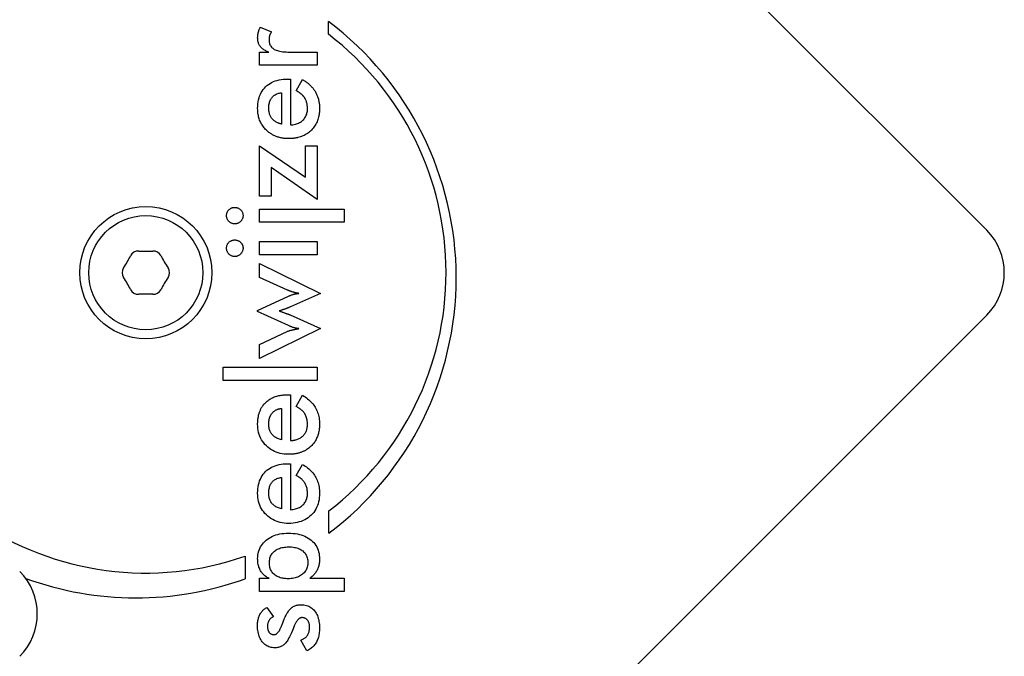
# Model space of a CAD drawing. Units: millimetres. Extents: x -5822 to 6426, y -6336 to 6077.
# Drawn here: x -3229 to -3147, y 961 to 1014 of the extents above; entities that cross this region are included whole.
import ezdxf

# ---------------------------------------------------------------- set-up
doc = ezdxf.new("R2010")
doc.units = ezdxf.units.MM

msp = doc.modelspace()

# ---------------------------------------------------------------- linework, layer by layer
for p, q in [((-3215.229, 1063.293), (-3148.761, 996.825)), ((-3203.557, 1013.132), (-3203.557, 1014.196)), ((-3209.234, 1013.723), (-3208.302, 1013.329)), ((-3209.295, 1010.546), (-3209.295, 1011.641)), ((-3209.295, 1011.641), (-3208.52, 1011.641)), ((-3206.602, 1011.641), (-3204.502, 1011.641)), ((-3204.502, 1011.641), (-3204.502, 1010.546)), ((-3204.502, 1010.546), (-3209.295, 1010.546)), ((-3206.935, 1009.408), (-3206.729, 1009.408)), ((-3206.729, 1009.408), (-3206.729, 1005.584)), ((-3206.245, 1008.434), (-3205.731, 1009.36)), ((-3207.467, 1008.27), (-3207.467, 1005.656)), ((-3209.289, 1003.835), (-3205.458, 1001.227)), ((-3209.289, 999.659), (-3209.289, 1003.835)), ((-3205.458, 1003.835), (-3204.502, 1003.835)), ((-3205.458, 1001.227), (-3205.458, 1003.835)), ((-3204.502, 1003.835), (-3204.502, 999.387)), ((-3208.333, 1002.056), (-3208.333, 999.659)), ((-3204.502, 999.387), (-3208.333, 1002.056)), ((-3208.333, 999.659), (-3209.289, 999.659)), ((-3209.289, 997.493), (-3209.289, 998.588)), ((-3209.289, 998.588), (-3202.251, 998.588)), ((-3202.251, 998.588), (-3202.251, 997.493)), ((-3202.251, 997.493), (-3209.289, 997.493)), ((-3209.289, 994.782), (-3209.289, 995.877)), ((-3209.289, 995.877), (-3204.502, 995.877)), ((-3204.502, 995.877), (-3204.502, 994.782)), ((-3204.502, 994.782), (-3209.289, 994.782)), ((-3209.289, 992.894), (-3209.289, 994.05)), ((-3209.289, 994.05), (-3204.212, 991.562)), ((-3206.971, 991.841), (-3209.289, 992.894)), ((-3209.464, 990.14), (-3206.88, 991.332)), ((-3204.212, 991.562), (-3206.705, 990.455)), ((-3148.761, 989.754), (-3215.229, 923.286)), ((-3209.464, 990.05), (-3209.464, 990.14)), ((-3206.88, 988.882), (-3209.464, 990.05)), ((-3206.741, 989.771), (-3204.212, 988.634)), ((-3204.212, 988.634), (-3209.289, 986.152)), ((-3209.289, 987.32), (-3206.983, 988.398)), ((-3209.289, 986.152), (-3209.289, 987.32)), ((-3212.327, 985.414), (-3204.502, 985.414)), ((-3212.327, 984.319), (-3212.327, 985.414)), ((-3204.502, 985.414), (-3204.502, 984.319)), ((-3204.502, 984.319), (-3212.327, 984.319)), ((-3206.935, 983.133), (-3206.729, 983.133)), ((-3206.729, 983.133), (-3206.729, 979.308)), ((-3206.245, 982.158), (-3205.731, 983.084)), ((-3207.467, 981.995), (-3207.467, 979.381)), ((-3206.19, 982.129), (-3206.245, 982.158)), ((-3206.935, 977.384), (-3206.729, 977.384)), ((-3206.729, 977.384), (-3206.729, 973.559)), ((-3206.245, 976.41), (-3205.731, 977.335)), ((-3207.467, 976.246), (-3207.467, 973.632)), ((-3203.527, 971.6), (-3203.527, 973.469)), ((-3210.495, 969.697), (-3210.495, 967.819)), ((-3209.289, 966.758), (-3209.289, 967.853)), ((-3209.289, 967.853), (-3208.502, 967.853)), ((-3205.119, 967.853), (-3202.251, 967.853)), ((-3202.251, 967.853), (-3202.251, 966.758)), ((-3202.251, 966.758), (-3209.289, 966.758)), ((-3208.678, 965.426), (-3208.139, 964.652)), ((-3205.368, 961.807), (-3205.864, 962.715))]:
    msp.add_line(p, q)
at = {"flags": 128}
for points in [[(-3209.452, 1012.827), (-3209.452, 1012.865), (-3209.451, 1012.904), (-3209.449, 1012.942), (-3209.446, 1012.98), (-3209.443, 1013.018), (-3209.439, 1013.056), (-3209.434, 1013.093), (-3209.428, 1013.131), (-3209.422, 1013.169), (-3209.414, 1013.206), (-3209.406, 1013.244), (-3209.398, 1013.281), (-3209.388, 1013.318), (-3209.378, 1013.355), (-3209.367, 1013.393), (-3209.355, 1013.43), (-3209.343, 1013.467), (-3209.33, 1013.503), (-3209.316, 1013.54), (-3209.301, 1013.577), (-3209.285, 1013.613), (-3209.269, 1013.65), (-3209.252, 1013.686), (-3209.234, 1013.723)], [(-3208.302, 1013.329), (-3208.319, 1013.306), (-3208.335, 1013.282), (-3208.351, 1013.258), (-3208.365, 1013.234), (-3208.379, 1013.209), (-3208.392, 1013.184), (-3208.404, 1013.159), (-3208.415, 1013.133), (-3208.426, 1013.107), (-3208.436, 1013.081), (-3208.445, 1013.054), (-3208.454, 1013.027), (-3208.462, 1012.999), (-3208.469, 1012.971), (-3208.475, 1012.943), (-3208.481, 1012.913), (-3208.486, 1012.883), (-3208.49, 1012.853), (-3208.494, 1012.822), (-3208.497, 1012.79), (-3208.499, 1012.758), (-3208.501, 1012.725), (-3208.502, 1012.692), (-3208.502, 1012.658)], [(-3208.52, 1011.641), (-3208.598, 1011.671), (-3208.673, 1011.703), (-3208.744, 1011.736), (-3208.811, 1011.771), (-3208.875, 1011.807), (-3208.936, 1011.845), (-3208.993, 1011.885), (-3209.046, 1011.926), (-3209.096, 1011.969), (-3209.143, 1012.013), (-3209.186, 1012.059), (-3209.225, 1012.107), (-3209.262, 1012.156), (-3209.295, 1012.208), (-3209.325, 1012.261), (-3209.351, 1012.316), (-3209.375, 1012.373), (-3209.396, 1012.432), (-3209.413, 1012.493), (-3209.427, 1012.556), (-3209.438, 1012.621), (-3209.446, 1012.688), (-3209.451, 1012.757), (-3209.452, 1012.827)], [(-3208.502, 1012.658), (-3208.499, 1012.569), (-3208.49, 1012.485), (-3208.475, 1012.405), (-3208.454, 1012.329), (-3208.427, 1012.257), (-3208.393, 1012.19), (-3208.354, 1012.127), (-3208.309, 1012.069), (-3208.257, 1012.014), (-3208.2, 1011.964), (-3208.136, 1011.919), (-3208.066, 1011.877), (-3207.99, 1011.839), (-3207.905, 1011.805), (-3207.812, 1011.774), (-3207.71, 1011.746), (-3207.6, 1011.721), (-3207.483, 1011.7), (-3207.356, 1011.682), (-3207.222, 1011.667), (-3207.079, 1011.656), (-3206.928, 1011.648), (-3206.769, 1011.643), (-3206.602, 1011.641)], [(-3209.452, 1006.957), (-3209.448, 1007.146), (-3209.434, 1007.328), (-3209.411, 1007.503), (-3209.379, 1007.671), (-3209.337, 1007.832), (-3209.287, 1007.986), (-3209.227, 1008.133), (-3209.158, 1008.272), (-3209.08, 1008.405), (-3208.992, 1008.531), (-3208.895, 1008.649), (-3208.79, 1008.761), (-3208.676, 1008.864), (-3208.554, 1008.958), (-3208.425, 1009.044), (-3208.289, 1009.12), (-3208.146, 1009.188), (-3207.995, 1009.246), (-3207.836, 1009.296), (-3207.671, 1009.336), (-3207.498, 1009.368), (-3207.318, 1009.39), (-3207.13, 1009.404), (-3206.935, 1009.408)], [(-3205.731, 1009.36), (-3205.685, 1009.334), (-3205.64, 1009.307), (-3205.596, 1009.28), (-3205.553, 1009.253), (-3205.51, 1009.225), (-3205.468, 1009.197), (-3205.427, 1009.169), (-3205.387, 1009.14), (-3205.347, 1009.111), (-3205.308, 1009.081), (-3205.27, 1009.051), (-3205.232, 1009.021), (-3205.196, 1008.99), (-3205.16, 1008.959), (-3205.125, 1008.928), (-3205.09, 1008.896), (-3205.057, 1008.863), (-3205.024, 1008.831), (-3204.992, 1008.797), (-3204.96, 1008.764), (-3204.929, 1008.73), (-3204.899, 1008.696), (-3204.87, 1008.661), (-3204.842, 1008.626)], [(-3208.526, 1006.981), (-3208.525, 1007.075), (-3208.519, 1007.164), (-3208.509, 1007.251), (-3208.496, 1007.334), (-3208.479, 1007.413), (-3208.458, 1007.49), (-3208.434, 1007.563), (-3208.405, 1007.632), (-3208.373, 1007.699), (-3208.337, 1007.761), (-3208.298, 1007.821), (-3208.254, 1007.877), (-3208.207, 1007.93), (-3208.157, 1007.979), (-3208.103, 1008.024), (-3208.046, 1008.066), (-3207.985, 1008.104), (-3207.921, 1008.139), (-3207.854, 1008.17), (-3207.783, 1008.197), (-3207.709, 1008.221), (-3207.632, 1008.241), (-3207.551, 1008.258), (-3207.467, 1008.27)], [(-3205.576, 1007.892), (-3205.595, 1007.917), (-3205.615, 1007.943), (-3205.636, 1007.968), (-3205.657, 1007.992), (-3205.679, 1008.017), (-3205.702, 1008.041), (-3205.726, 1008.065), (-3205.75, 1008.089), (-3205.775, 1008.113), (-3205.801, 1008.136), (-3205.828, 1008.159), (-3205.855, 1008.182), (-3205.884, 1008.204), (-3205.913, 1008.226), (-3205.942, 1008.248), (-3205.973, 1008.27), (-3206.004, 1008.291), (-3206.036, 1008.312), (-3206.069, 1008.333), (-3206.103, 1008.354), (-3206.137, 1008.374), (-3206.172, 1008.394), (-3206.208, 1008.414), (-3206.245, 1008.434)], [(-3204.842, 1008.626), (-3204.798, 1008.569), (-3204.755, 1008.511), (-3204.715, 1008.452), (-3204.677, 1008.391), (-3204.64, 1008.33), (-3204.606, 1008.268), (-3204.573, 1008.204), (-3204.542, 1008.14), (-3204.513, 1008.075), (-3204.486, 1008.008), (-3204.461, 1007.94), (-3204.437, 1007.872), (-3204.416, 1007.802), (-3204.396, 1007.731), (-3204.378, 1007.659), (-3204.362, 1007.586), (-3204.348, 1007.512), (-3204.336, 1007.437), (-3204.326, 1007.36), (-3204.317, 1007.283), (-3204.311, 1007.205), (-3204.306, 1007.125), (-3204.303, 1007.045), (-3204.302, 1006.963)], [(-3205.307, 1006.933), (-3205.307, 1006.982), (-3205.309, 1007.029), (-3205.311, 1007.077), (-3205.314, 1007.123), (-3205.319, 1007.168), (-3205.324, 1007.213), (-3205.33, 1007.257), (-3205.337, 1007.301), (-3205.345, 1007.343), (-3205.354, 1007.385), (-3205.363, 1007.426), (-3205.374, 1007.466), (-3205.386, 1007.506), (-3205.398, 1007.545), (-3205.412, 1007.583), (-3205.426, 1007.62), (-3205.442, 1007.656), (-3205.458, 1007.692), (-3205.475, 1007.727), (-3205.494, 1007.761), (-3205.513, 1007.795), (-3205.533, 1007.828), (-3205.554, 1007.86), (-3205.576, 1007.892)], [(-3208.509, 1004.959), (-3208.582, 1005.019), (-3208.654, 1005.081), (-3208.724, 1005.146), (-3208.792, 1005.215), (-3208.857, 1005.284), (-3208.918, 1005.356), (-3208.975, 1005.43), (-3209.03, 1005.505), (-3209.081, 1005.582), (-3209.129, 1005.661), (-3209.173, 1005.742), (-3209.215, 1005.825), (-3209.253, 1005.909), (-3209.287, 1005.995), (-3209.319, 1006.083), (-3209.347, 1006.173), (-3209.371, 1006.265), (-3209.393, 1006.358), (-3209.411, 1006.454), (-3209.426, 1006.551), (-3209.437, 1006.65), (-3209.446, 1006.75), (-3209.451, 1006.853), (-3209.452, 1006.957)], [(-3207.73, 1005.738), (-3207.796, 1005.765), (-3207.858, 1005.794), (-3207.918, 1005.826), (-3207.975, 1005.859), (-3208.029, 1005.895), (-3208.08, 1005.933), (-3208.128, 1005.973), (-3208.174, 1006.015), (-3208.217, 1006.059), (-3208.257, 1006.105), (-3208.294, 1006.153), (-3208.328, 1006.204), (-3208.36, 1006.257), (-3208.389, 1006.312), (-3208.415, 1006.369), (-3208.438, 1006.428), (-3208.459, 1006.49), (-3208.477, 1006.553), (-3208.492, 1006.619), (-3208.504, 1006.687), (-3208.514, 1006.758), (-3208.521, 1006.83), (-3208.525, 1006.905), (-3208.526, 1006.981)], [(-3206.729, 1005.584), (-3206.619, 1005.593), (-3206.513, 1005.606), (-3206.412, 1005.624), (-3206.314, 1005.647), (-3206.221, 1005.674), (-3206.132, 1005.705), (-3206.046, 1005.74), (-3205.965, 1005.78), (-3205.888, 1005.824), (-3205.816, 1005.873), (-3205.747, 1005.926), (-3205.682, 1005.983), (-3205.622, 1006.044), (-3205.568, 1006.109), (-3205.518, 1006.176), (-3205.474, 1006.247), (-3205.435, 1006.321), (-3205.401, 1006.399), (-3205.372, 1006.48), (-3205.349, 1006.564), (-3205.33, 1006.651), (-3205.317, 1006.742), (-3205.31, 1006.836), (-3205.307, 1006.933)], [(-3204.302, 1006.963), (-3204.303, 1006.932), (-3204.303, 1006.901), (-3204.304, 1006.87), (-3204.305, 1006.84), (-3204.306, 1006.809), (-3204.307, 1006.779), (-3204.309, 1006.749), (-3204.311, 1006.719), (-3204.313, 1006.689), (-3204.315, 1006.659), (-3204.318, 1006.63), (-3204.321, 1006.601), (-3204.324, 1006.572), (-3204.328, 1006.543), (-3204.331, 1006.514), (-3204.335, 1006.485), (-3204.34, 1006.457), (-3204.344, 1006.429), (-3204.349, 1006.401), (-3204.354, 1006.373), (-3204.359, 1006.345), (-3204.365, 1006.318), (-3204.37, 1006.29), (-3204.376, 1006.263)], [(-3207.467, 1005.656), (-3207.479, 1005.659), (-3207.491, 1005.662), (-3207.502, 1005.665), (-3207.514, 1005.668), (-3207.525, 1005.671), (-3207.537, 1005.674), (-3207.548, 1005.677), (-3207.559, 1005.68), (-3207.57, 1005.683), (-3207.582, 1005.687), (-3207.593, 1005.69), (-3207.604, 1005.693), (-3207.615, 1005.697), (-3207.625, 1005.7), (-3207.636, 1005.704), (-3207.647, 1005.707), (-3207.658, 1005.711), (-3207.668, 1005.715), (-3207.679, 1005.718), (-3207.689, 1005.722), (-3207.7, 1005.726), (-3207.71, 1005.73), (-3207.72, 1005.734), (-3207.73, 1005.738)], [(-3204.376, 1006.263), (-3204.404, 1006.154), (-3204.435, 1006.048), (-3204.471, 1005.945), (-3204.511, 1005.845), (-3204.555, 1005.748), (-3204.604, 1005.653), (-3204.656, 1005.562), (-3204.713, 1005.473), (-3204.775, 1005.387), (-3204.84, 1005.304), (-3204.91, 1005.224), (-3204.984, 1005.147), (-3205.062, 1005.073), (-3205.143, 1005.003), (-3205.226, 1004.937), (-3205.313, 1004.876), (-3205.402, 1004.818), (-3205.495, 1004.765), (-3205.59, 1004.716), (-3205.688, 1004.67), (-3205.789, 1004.629), (-3205.892, 1004.593), (-3205.999, 1004.56), (-3206.108, 1004.531)], [(-3206.88, 1004.446), (-3206.96, 1004.447), (-3207.038, 1004.449), (-3207.116, 1004.454), (-3207.192, 1004.46), (-3207.268, 1004.468), (-3207.342, 1004.478), (-3207.416, 1004.49), (-3207.488, 1004.503), (-3207.56, 1004.518), (-3207.63, 1004.535), (-3207.699, 1004.554), (-3207.768, 1004.574), (-3207.835, 1004.597), (-3207.901, 1004.621), (-3207.967, 1004.647), (-3208.031, 1004.674), (-3208.094, 1004.704), (-3208.156, 1004.735), (-3208.218, 1004.768), (-3208.278, 1004.803), (-3208.337, 1004.839), (-3208.395, 1004.877), (-3208.452, 1004.918), (-3208.509, 1004.959)], [(-3206.108, 1004.531), (-3206.138, 1004.524), (-3206.168, 1004.518), (-3206.198, 1004.511), (-3206.229, 1004.505), (-3206.259, 1004.499), (-3206.29, 1004.494), (-3206.321, 1004.489), (-3206.353, 1004.484), (-3206.384, 1004.479), (-3206.416, 1004.475), (-3206.448, 1004.471), (-3206.48, 1004.467), (-3206.512, 1004.464), (-3206.544, 1004.461), (-3206.577, 1004.458), (-3206.61, 1004.455), (-3206.643, 1004.453), (-3206.676, 1004.451), (-3206.71, 1004.45), (-3206.744, 1004.448), (-3206.777, 1004.447), (-3206.812, 1004.447), (-3206.846, 1004.446), (-3206.88, 1004.446)], [(-3212.042, 998.037), (-3212.041, 998.086), (-3212.037, 998.133), (-3212.03, 998.179), (-3212.021, 998.224), (-3212.009, 998.267), (-3211.994, 998.308), (-3211.976, 998.348), (-3211.956, 998.387), (-3211.933, 998.424), (-3211.908, 998.46), (-3211.88, 998.495), (-3211.849, 998.528), (-3211.816, 998.559), (-3211.781, 998.587), (-3211.745, 998.612), (-3211.708, 998.635), (-3211.669, 998.655), (-3211.629, 998.673), (-3211.588, 998.688), (-3211.545, 998.7), (-3211.5, 998.709), (-3211.454, 998.716), (-3211.407, 998.72), (-3211.358, 998.721)], [(-3211.358, 998.721), (-3211.311, 998.72), (-3211.264, 998.716), (-3211.219, 998.709), (-3211.175, 998.699), (-3211.132, 998.687), (-3211.091, 998.672), (-3211.05, 998.654), (-3211.012, 998.634), (-3210.974, 998.611), (-3210.937, 998.585), (-3210.902, 998.556), (-3210.868, 998.525), (-3210.836, 998.491), (-3210.807, 998.456), (-3210.781, 998.42), (-3210.757, 998.383), (-3210.737, 998.344), (-3210.719, 998.304), (-3210.703, 998.263), (-3210.691, 998.221), (-3210.681, 998.177), (-3210.674, 998.132), (-3210.67, 998.085), (-3210.669, 998.037)], [(-3211.358, 997.348), (-3211.404, 997.349), (-3211.449, 997.353), (-3211.493, 997.36), (-3211.536, 997.37), (-3211.577, 997.383), (-3211.618, 997.399), (-3211.657, 997.418), (-3211.696, 997.439), (-3211.733, 997.463), (-3211.77, 997.49), (-3211.805, 997.52), (-3211.84, 997.553), (-3211.872, 997.588), (-3211.901, 997.624), (-3211.928, 997.661), (-3211.952, 997.699), (-3211.973, 997.737), (-3211.992, 997.777), (-3212.007, 997.818), (-3212.02, 997.86), (-3212.03, 997.903), (-3212.037, 997.947), (-3212.041, 997.992), (-3212.042, 998.037)], [(-3210.669, 998.037), (-3210.67, 997.992), (-3210.674, 997.947), (-3210.681, 997.903), (-3210.691, 997.86), (-3210.704, 997.818), (-3210.72, 997.777), (-3210.739, 997.737), (-3210.76, 997.699), (-3210.784, 997.661), (-3210.811, 997.624), (-3210.841, 997.588), (-3210.874, 997.553), (-3210.909, 997.52), (-3210.945, 997.49), (-3210.982, 997.463), (-3211.02, 997.439), (-3211.058, 997.418), (-3211.098, 997.399), (-3211.139, 997.383), (-3211.181, 997.37), (-3211.224, 997.36), (-3211.268, 997.353), (-3211.313, 997.349), (-3211.358, 997.348)], [(-3212.042, 995.326), (-3212.041, 995.375), (-3212.037, 995.422), (-3212.03, 995.468), (-3212.021, 995.513), (-3212.009, 995.556), (-3211.994, 995.597), (-3211.976, 995.637), (-3211.956, 995.676), (-3211.933, 995.713), (-3211.908, 995.749), (-3211.88, 995.784), (-3211.849, 995.817), (-3211.816, 995.847), (-3211.781, 995.876), (-3211.745, 995.901), (-3211.708, 995.924), (-3211.669, 995.944), (-3211.629, 995.962), (-3211.588, 995.977), (-3211.545, 995.989), (-3211.5, 995.998), (-3211.454, 996.005), (-3211.407, 996.009), (-3211.358, 996.01)], [(-3211.358, 996.01), (-3211.311, 996.009), (-3211.264, 996.005), (-3211.219, 995.998), (-3211.175, 995.988), (-3211.132, 995.976), (-3211.091, 995.961), (-3211.05, 995.943), (-3211.012, 995.923), (-3210.974, 995.9), (-3210.937, 995.874), (-3210.902, 995.845), (-3210.868, 995.814), (-3210.836, 995.78), (-3210.807, 995.745), (-3210.781, 995.709), (-3210.757, 995.672), (-3210.737, 995.633), (-3210.719, 995.593), (-3210.703, 995.552), (-3210.691, 995.51), (-3210.681, 995.466), (-3210.674, 995.421), (-3210.67, 995.374), (-3210.669, 995.326)], [(-3211.358, 994.637), (-3211.404, 994.638), (-3211.449, 994.642), (-3211.493, 994.649), (-3211.536, 994.659), (-3211.577, 994.672), (-3211.618, 994.688), (-3211.657, 994.707), (-3211.696, 994.728), (-3211.733, 994.752), (-3211.77, 994.779), (-3211.805, 994.809), (-3211.84, 994.842), (-3211.872, 994.877), (-3211.901, 994.913), (-3211.928, 994.95), (-3211.952, 994.988), (-3211.973, 995.026), (-3211.992, 995.066), (-3212.007, 995.107), (-3212.02, 995.149), (-3212.03, 995.192), (-3212.037, 995.236), (-3212.041, 995.281), (-3212.042, 995.326)], [(-3210.669, 995.326), (-3210.67, 995.281), (-3210.674, 995.236), (-3210.681, 995.192), (-3210.691, 995.149), (-3210.704, 995.107), (-3210.72, 995.066), (-3210.739, 995.026), (-3210.76, 994.988), (-3210.784, 994.95), (-3210.811, 994.913), (-3210.841, 994.877), (-3210.874, 994.842), (-3210.909, 994.809), (-3210.945, 994.779), (-3210.982, 994.752), (-3211.02, 994.728), (-3211.058, 994.707), (-3211.098, 994.688), (-3211.139, 994.672), (-3211.181, 994.659), (-3211.224, 994.649), (-3211.268, 994.642), (-3211.313, 994.638), (-3211.358, 994.637)], [(-3206.015, 991.562), (-3206.06, 991.57), (-3206.105, 991.577), (-3206.149, 991.585), (-3206.193, 991.594), (-3206.237, 991.603), (-3206.28, 991.612), (-3206.322, 991.622), (-3206.365, 991.632), (-3206.406, 991.643), (-3206.448, 991.654), (-3206.489, 991.665), (-3206.529, 991.677), (-3206.569, 991.69), (-3206.609, 991.702), (-3206.648, 991.715), (-3206.686, 991.728), (-3206.724, 991.741), (-3206.761, 991.755), (-3206.797, 991.768), (-3206.833, 991.782), (-3206.869, 991.797), (-3206.903, 991.811), (-3206.938, 991.826), (-3206.971, 991.841)], [(-3206.88, 991.332), (-3206.84, 991.351), (-3206.801, 991.369), (-3206.762, 991.386), (-3206.723, 991.402), (-3206.685, 991.417), (-3206.647, 991.432), (-3206.61, 991.445), (-3206.574, 991.458), (-3206.538, 991.469), (-3206.502, 991.48), (-3206.467, 991.49), (-3206.433, 991.499), (-3206.398, 991.507), (-3206.364, 991.515), (-3206.329, 991.522), (-3206.295, 991.529), (-3206.26, 991.535), (-3206.225, 991.54), (-3206.19, 991.545), (-3206.156, 991.55), (-3206.121, 991.554), (-3206.085, 991.557), (-3206.05, 991.56), (-3206.015, 991.562)], [(-3206.705, 990.455), (-3206.752, 990.434), (-3206.798, 990.414), (-3206.844, 990.394), (-3206.888, 990.376), (-3206.932, 990.357), (-3206.975, 990.34), (-3207.017, 990.323), (-3207.059, 990.307), (-3207.099, 990.292), (-3207.139, 990.277), (-3207.178, 990.263), (-3207.216, 990.249), (-3207.254, 990.236), (-3207.292, 990.223), (-3207.329, 990.211), (-3207.367, 990.198), (-3207.404, 990.186), (-3207.441, 990.174), (-3207.478, 990.162), (-3207.515, 990.15), (-3207.552, 990.138), (-3207.588, 990.127), (-3207.625, 990.115), (-3207.661, 990.104)], [(-3207.661, 990.104), (-3207.606, 990.085), (-3207.553, 990.067), (-3207.501, 990.048), (-3207.45, 990.031), (-3207.401, 990.013), (-3207.353, 989.997), (-3207.307, 989.98), (-3207.262, 989.964), (-3207.218, 989.949), (-3207.176, 989.933), (-3207.135, 989.919), (-3207.095, 989.904), (-3207.057, 989.89), (-3207.021, 989.877), (-3206.986, 989.864), (-3206.952, 989.852), (-3206.921, 989.84), (-3206.89, 989.829), (-3206.862, 989.818), (-3206.834, 989.807), (-3206.809, 989.798), (-3206.785, 989.788), (-3206.762, 989.779), (-3206.741, 989.771)], [(-3206.983, 988.398), (-3206.957, 988.409), (-3206.93, 988.42), (-3206.901, 988.43), (-3206.871, 988.441), (-3206.839, 988.452), (-3206.806, 988.463), (-3206.772, 988.473), (-3206.736, 988.484), (-3206.698, 988.494), (-3206.66, 988.504), (-3206.619, 988.514), (-3206.578, 988.525), (-3206.535, 988.535), (-3206.492, 988.544), (-3206.447, 988.554), (-3206.402, 988.564), (-3206.357, 988.573), (-3206.31, 988.582), (-3206.263, 988.591), (-3206.215, 988.6), (-3206.166, 988.609), (-3206.116, 988.617), (-3206.066, 988.625), (-3206.015, 988.634)], [(-3206.015, 988.634), (-3206.045, 988.635), (-3206.076, 988.637), (-3206.107, 988.64), (-3206.138, 988.643), (-3206.169, 988.647), (-3206.2, 988.652), (-3206.232, 988.657), (-3206.264, 988.663), (-3206.296, 988.67), (-3206.328, 988.677), (-3206.361, 988.685), (-3206.393, 988.694), (-3206.427, 988.704), (-3206.461, 988.714), (-3206.497, 988.726), (-3206.535, 988.739), (-3206.573, 988.753), (-3206.613, 988.768), (-3206.655, 988.784), (-3206.697, 988.802), (-3206.741, 988.82), (-3206.786, 988.839), (-3206.833, 988.86), (-3206.88, 988.882)], [(-3209.056, 982.166), (-3209.006, 982.236), (-3208.954, 982.304), (-3208.899, 982.369), (-3208.841, 982.433), (-3208.781, 982.494), (-3208.717, 982.552), (-3208.652, 982.608), (-3208.584, 982.661), (-3208.514, 982.711), (-3208.442, 982.758), (-3208.367, 982.803), (-3208.29, 982.845), (-3208.211, 982.883), (-3208.129, 982.919), (-3208.045, 982.953), (-3207.959, 982.983), (-3207.87, 983.011), (-3207.779, 983.035), (-3207.686, 983.057), (-3207.591, 983.077), (-3207.493, 983.093), (-3207.393, 983.107), (-3207.291, 983.117), (-3207.186, 983.125)], [(-3207.186, 983.125), (-3207.176, 983.126), (-3207.166, 983.126), (-3207.155, 983.127), (-3207.145, 983.128), (-3207.135, 983.128), (-3207.124, 983.129), (-3207.114, 983.129), (-3207.104, 983.129), (-3207.093, 983.13), (-3207.083, 983.13), (-3207.073, 983.131), (-3207.062, 983.131), (-3207.052, 983.131), (-3207.041, 983.131), (-3207.031, 983.132), (-3207.02, 983.132), (-3207.009, 983.132), (-3206.999, 983.132), (-3206.988, 983.132), (-3206.978, 983.133), (-3206.967, 983.133), (-3206.956, 983.133), (-3206.946, 983.133), (-3206.935, 983.133)], [(-3205.731, 983.084), (-3205.613, 983.015), (-3205.501, 982.944), (-3205.393, 982.87), (-3205.291, 982.793), (-3205.194, 982.713), (-3205.102, 982.631), (-3205.015, 982.546), (-3204.933, 982.459), (-3204.856, 982.369), (-3204.785, 982.276), (-3204.718, 982.181), (-3204.656, 982.083), (-3204.6, 981.982), (-3204.548, 981.879), (-3204.502, 981.772), (-3204.46, 981.663), (-3204.423, 981.551), (-3204.391, 981.436), (-3204.364, 981.318), (-3204.342, 981.198), (-3204.325, 981.075), (-3204.312, 980.949), (-3204.305, 980.82), (-3204.302, 980.688)], [(-3209.452, 980.682), (-3209.452, 980.756), (-3209.45, 980.829), (-3209.446, 980.901), (-3209.441, 980.972), (-3209.435, 981.041), (-3209.427, 981.11), (-3209.419, 981.178), (-3209.408, 981.244), (-3209.396, 981.31), (-3209.383, 981.374), (-3209.369, 981.438), (-3209.353, 981.5), (-3209.336, 981.561), (-3209.317, 981.622), (-3209.297, 981.681), (-3209.276, 981.739), (-3209.253, 981.796), (-3209.229, 981.852), (-3209.204, 981.907), (-3209.177, 981.961), (-3209.149, 982.014), (-3209.119, 982.066), (-3209.088, 982.116), (-3209.056, 982.166)], [(-3208.352, 981.462), (-3208.329, 981.499), (-3208.305, 981.535), (-3208.28, 981.569), (-3208.254, 981.602), (-3208.226, 981.634), (-3208.197, 981.665), (-3208.166, 981.694), (-3208.135, 981.722), (-3208.102, 981.749), (-3208.068, 981.775), (-3208.033, 981.799), (-3207.997, 981.822), (-3207.96, 981.843), (-3207.921, 981.864), (-3207.881, 981.883), (-3207.84, 981.9), (-3207.798, 981.917), (-3207.754, 981.932), (-3207.709, 981.946), (-3207.663, 981.958), (-3207.616, 981.969), (-3207.568, 981.979), (-3207.518, 981.988), (-3207.467, 981.995)], [(-3205.442, 981.381), (-3205.459, 981.419), (-3205.477, 981.455), (-3205.497, 981.491), (-3205.517, 981.526), (-3205.538, 981.561), (-3205.561, 981.595), (-3205.585, 981.628), (-3205.61, 981.661), (-3205.637, 981.694), (-3205.665, 981.726), (-3205.694, 981.757), (-3205.724, 981.788), (-3205.756, 981.819), (-3205.789, 981.85), (-3205.823, 981.879), (-3205.859, 981.909), (-3205.895, 981.938), (-3205.934, 981.966), (-3205.973, 981.995), (-3206.014, 982.022), (-3206.056, 982.05), (-3206.099, 982.076), (-3206.144, 982.103), (-3206.19, 982.129)], [(-3208.526, 980.706), (-3208.526, 980.744), (-3208.525, 980.781), (-3208.524, 980.818), (-3208.522, 980.854), (-3208.519, 980.889), (-3208.515, 980.924), (-3208.512, 980.959), (-3208.507, 980.993), (-3208.502, 981.026), (-3208.496, 981.059), (-3208.49, 981.091), (-3208.483, 981.123), (-3208.475, 981.154), (-3208.467, 981.185), (-3208.458, 981.215), (-3208.449, 981.245), (-3208.439, 981.274), (-3208.428, 981.302), (-3208.417, 981.33), (-3208.405, 981.358), (-3208.393, 981.385), (-3208.38, 981.411), (-3208.366, 981.437), (-3208.352, 981.462)], [(-3205.307, 980.658), (-3205.307, 980.692), (-3205.308, 980.726), (-3205.309, 980.76), (-3205.311, 980.793), (-3205.313, 980.826), (-3205.315, 980.859), (-3205.319, 980.891), (-3205.322, 980.923), (-3205.326, 980.954), (-3205.33, 980.986), (-3205.335, 981.016), (-3205.341, 981.047), (-3205.347, 981.077), (-3205.353, 981.106), (-3205.36, 981.135), (-3205.367, 981.164), (-3205.375, 981.192), (-3205.383, 981.221), (-3205.392, 981.248), (-3205.401, 981.276), (-3205.41, 981.302), (-3205.42, 981.329), (-3205.431, 981.355), (-3205.442, 981.381)], [(-3206.88, 978.171), (-3207.065, 978.175), (-3207.244, 978.19), (-3207.418, 978.215), (-3207.586, 978.249), (-3207.749, 978.293), (-3207.905, 978.347), (-3208.057, 978.41), (-3208.202, 978.484), (-3208.342, 978.567), (-3208.477, 978.66), (-3208.606, 978.763), (-3208.729, 978.876), (-3208.845, 978.996), (-3208.95, 979.122), (-3209.045, 979.253), (-3209.131, 979.39), (-3209.206, 979.532), (-3209.271, 979.68), (-3209.327, 979.833), (-3209.372, 979.992), (-3209.407, 980.156), (-3209.432, 980.326), (-3209.447, 980.501), (-3209.452, 980.682)], [(-3207.467, 979.381), (-3207.554, 979.403), (-3207.637, 979.429), (-3207.717, 979.457), (-3207.792, 979.488), (-3207.864, 979.522), (-3207.933, 979.559), (-3207.997, 979.598), (-3208.058, 979.64), (-3208.115, 979.686), (-3208.168, 979.733), (-3208.217, 979.784), (-3208.263, 979.838), (-3208.305, 979.894), (-3208.344, 979.953), (-3208.378, 980.016), (-3208.409, 980.081), (-3208.437, 980.149), (-3208.461, 980.22), (-3208.481, 980.294), (-3208.497, 980.37), (-3208.51, 980.45), (-3208.519, 980.532), (-3208.525, 980.618), (-3208.526, 980.706)], [(-3206.272, 979.383), (-3206.197, 979.406), (-3206.125, 979.432), (-3206.056, 979.461), (-3205.989, 979.492), (-3205.925, 979.527), (-3205.864, 979.565), (-3205.805, 979.605), (-3205.749, 979.648), (-3205.696, 979.695), (-3205.646, 979.743), (-3205.599, 979.795), (-3205.556, 979.848), (-3205.516, 979.903), (-3205.48, 979.961), (-3205.447, 980.021), (-3205.418, 980.083), (-3205.392, 980.147), (-3205.369, 980.214), (-3205.35, 980.282), (-3205.335, 980.353), (-3205.323, 980.426), (-3205.314, 980.501), (-3205.309, 980.578), (-3205.307, 980.658)], [(-3204.302, 980.688), (-3204.303, 980.67), (-3204.303, 980.652), (-3204.303, 980.633), (-3204.303, 980.615), (-3204.304, 980.597), (-3204.304, 980.579), (-3204.305, 980.562), (-3204.305, 980.544), (-3204.306, 980.526), (-3204.307, 980.508), (-3204.308, 980.491), (-3204.309, 980.473), (-3204.31, 980.456), (-3204.311, 980.438), (-3204.312, 980.421), (-3204.314, 980.403), (-3204.315, 980.386), (-3204.317, 980.369), (-3204.318, 980.352), (-3204.32, 980.335), (-3204.322, 980.318), (-3204.324, 980.301), (-3204.326, 980.284), (-3204.328, 980.267)], [(-3204.328, 980.267), (-3204.341, 980.172), (-3204.357, 980.078), (-3204.377, 979.987), (-3204.399, 979.898), (-3204.423, 979.81), (-3204.451, 979.725), (-3204.482, 979.641), (-3204.515, 979.56), (-3204.551, 979.48), (-3204.59, 979.402), (-3204.632, 979.326), (-3204.677, 979.252), (-3204.725, 979.18), (-3204.776, 979.11), (-3204.829, 979.042), (-3204.885, 978.976), (-3204.944, 978.912), (-3205.006, 978.85), (-3205.071, 978.79), (-3205.137, 978.733), (-3205.205, 978.678), (-3205.275, 978.627), (-3205.347, 978.578), (-3205.421, 978.532)], [(-3206.729, 979.308), (-3206.708, 979.31), (-3206.688, 979.311), (-3206.668, 979.313), (-3206.647, 979.315), (-3206.627, 979.317), (-3206.607, 979.319), (-3206.587, 979.321), (-3206.568, 979.323), (-3206.548, 979.326), (-3206.529, 979.329), (-3206.51, 979.332), (-3206.49, 979.335), (-3206.472, 979.338), (-3206.453, 979.341), (-3206.434, 979.345), (-3206.415, 979.348), (-3206.397, 979.352), (-3206.379, 979.356), (-3206.361, 979.36), (-3206.343, 979.364), (-3206.325, 979.369), (-3206.307, 979.373), (-3206.29, 979.378), (-3206.272, 979.383)], [(-3205.421, 978.532), (-3205.472, 978.502), (-3205.523, 978.474), (-3205.576, 978.447), (-3205.629, 978.421), (-3205.684, 978.397), (-3205.739, 978.374), (-3205.795, 978.352), (-3205.852, 978.331), (-3205.91, 978.312), (-3205.968, 978.293), (-3206.028, 978.276), (-3206.088, 978.261), (-3206.149, 978.246), (-3206.211, 978.233), (-3206.274, 978.221), (-3206.338, 978.211), (-3206.403, 978.201), (-3206.469, 978.193), (-3206.535, 978.186), (-3206.602, 978.181), (-3206.671, 978.176), (-3206.74, 978.173), (-3206.81, 978.171), (-3206.88, 978.171)], [(-3209.452, 974.933), (-3209.448, 975.122), (-3209.434, 975.304), (-3209.411, 975.479), (-3209.379, 975.647), (-3209.337, 975.808), (-3209.287, 975.962), (-3209.227, 976.109), (-3209.158, 976.248), (-3209.08, 976.381), (-3208.992, 976.506), (-3208.895, 976.625), (-3208.79, 976.736), (-3208.676, 976.84), (-3208.554, 976.934), (-3208.425, 977.02), (-3208.289, 977.096), (-3208.146, 977.164), (-3207.995, 977.222), (-3207.836, 977.271), (-3207.671, 977.312), (-3207.498, 977.343), (-3207.318, 977.366), (-3207.13, 977.379), (-3206.935, 977.384)], [(-3205.731, 977.335), (-3205.613, 977.267), (-3205.501, 977.195), (-3205.393, 977.121), (-3205.291, 977.044), (-3205.194, 976.965), (-3205.102, 976.882), (-3205.015, 976.798), (-3204.933, 976.71), (-3204.856, 976.62), (-3204.785, 976.527), (-3204.718, 976.432), (-3204.656, 976.334), (-3204.6, 976.233), (-3204.548, 976.13), (-3204.502, 976.023), (-3204.46, 975.914), (-3204.423, 975.802), (-3204.391, 975.687), (-3204.364, 975.57), (-3204.342, 975.449), (-3204.325, 975.326), (-3204.312, 975.2), (-3204.305, 975.071), (-3204.302, 974.939)], [(-3208.526, 974.957), (-3208.525, 975.05), (-3208.519, 975.14), (-3208.509, 975.227), (-3208.496, 975.31), (-3208.479, 975.389), (-3208.458, 975.466), (-3208.434, 975.539), (-3208.405, 975.608), (-3208.373, 975.674), (-3208.337, 975.737), (-3208.298, 975.797), (-3208.254, 975.853), (-3208.207, 975.906), (-3208.157, 975.955), (-3208.103, 976), (-3208.046, 976.042), (-3207.985, 976.08), (-3207.921, 976.115), (-3207.854, 976.146), (-3207.783, 976.173), (-3207.709, 976.197), (-3207.632, 976.217), (-3207.551, 976.233), (-3207.467, 976.246)], [(-3205.307, 974.909), (-3205.309, 974.996), (-3205.313, 975.081), (-3205.321, 975.164), (-3205.332, 975.244), (-3205.345, 975.322), (-3205.362, 975.397), (-3205.382, 975.469), (-3205.405, 975.54), (-3205.431, 975.607), (-3205.46, 975.672), (-3205.493, 975.735), (-3205.528, 975.795), (-3205.567, 975.854), (-3205.609, 975.911), (-3205.656, 975.967), (-3205.706, 976.021), (-3205.76, 976.074), (-3205.818, 976.126), (-3205.879, 976.176), (-3205.945, 976.226), (-3206.014, 976.274), (-3206.087, 976.32), (-3206.164, 976.366), (-3206.245, 976.41)], [(-3206.88, 972.422), (-3207.065, 972.427), (-3207.244, 972.441), (-3207.418, 972.466), (-3207.586, 972.5), (-3207.749, 972.544), (-3207.905, 972.598), (-3208.057, 972.662), (-3208.202, 972.735), (-3208.342, 972.818), (-3208.477, 972.911), (-3208.606, 973.014), (-3208.729, 973.127), (-3208.845, 973.247), (-3208.95, 973.373), (-3209.045, 973.504), (-3209.131, 973.641), (-3209.206, 973.783), (-3209.271, 973.931), (-3209.327, 974.084), (-3209.372, 974.243), (-3209.407, 974.407), (-3209.432, 974.577), (-3209.447, 974.752), (-3209.452, 974.933)], [(-3207.467, 973.632), (-3207.554, 973.655), (-3207.637, 973.68), (-3207.717, 973.708), (-3207.792, 973.739), (-3207.864, 973.773), (-3207.933, 973.81), (-3207.997, 973.849), (-3208.058, 973.892), (-3208.115, 973.937), (-3208.168, 973.985), (-3208.217, 974.035), (-3208.263, 974.089), (-3208.305, 974.145), (-3208.344, 974.205), (-3208.378, 974.267), (-3208.409, 974.332), (-3208.437, 974.4), (-3208.461, 974.471), (-3208.481, 974.545), (-3208.497, 974.621), (-3208.51, 974.701), (-3208.519, 974.784), (-3208.525, 974.869), (-3208.526, 974.957)], [(-3204.302, 974.939), (-3204.307, 974.75), (-3204.322, 974.567), (-3204.346, 974.391), (-3204.38, 974.221), (-3204.424, 974.058), (-3204.478, 973.902), (-3204.541, 973.752), (-3204.614, 973.609), (-3204.697, 973.473), (-3204.79, 973.343), (-3204.892, 973.219), (-3205.004, 973.102), (-3205.125, 972.994), (-3205.252, 972.894), (-3205.385, 972.805), (-3205.525, 972.724), (-3205.671, 972.653), (-3205.824, 972.592), (-3205.984, 972.54), (-3206.15, 972.497), (-3206.323, 972.464), (-3206.502, 972.441), (-3206.688, 972.426), (-3206.88, 972.422)], [(-3206.729, 973.559), (-3206.619, 973.569), (-3206.513, 973.582), (-3206.412, 973.6), (-3206.314, 973.623), (-3206.221, 973.649), (-3206.132, 973.68), (-3206.046, 973.716), (-3205.965, 973.756), (-3205.888, 973.8), (-3205.816, 973.849), (-3205.747, 973.901), (-3205.682, 973.959), (-3205.622, 974.02), (-3205.568, 974.084), (-3205.518, 974.152), (-3205.474, 974.223), (-3205.435, 974.297), (-3205.401, 974.375), (-3205.372, 974.456), (-3205.349, 974.54), (-3205.33, 974.627), (-3205.317, 974.718), (-3205.31, 974.812), (-3205.307, 974.909)], [(-3209.452, 969.475), (-3209.447, 969.631), (-3209.433, 969.781), (-3209.408, 969.927), (-3209.374, 970.068), (-3209.33, 970.204), (-3209.276, 970.335), (-3209.212, 970.462), (-3209.139, 970.583), (-3209.056, 970.699), (-3208.963, 970.81), (-3208.86, 970.916), (-3208.747, 971.018), (-3208.627, 971.112), (-3208.5, 971.199), (-3208.367, 971.277), (-3208.229, 971.347), (-3208.084, 971.409), (-3207.933, 971.463), (-3207.775, 971.508), (-3207.612, 971.545), (-3207.443, 971.574), (-3207.268, 971.594), (-3207.086, 971.607), (-3206.899, 971.611)], [(-3206.899, 971.611), (-3206.7, 971.607), (-3206.509, 971.595), (-3206.326, 971.574), (-3206.149, 971.546), (-3205.98, 971.509), (-3205.818, 971.465), (-3205.663, 971.412), (-3205.515, 971.351), (-3205.374, 971.282), (-3205.241, 971.205), (-3205.114, 971.12), (-3204.995, 971.027), (-3204.885, 970.927), (-3204.784, 970.82), (-3204.692, 970.708), (-3204.61, 970.59), (-3204.538, 970.466), (-3204.476, 970.336), (-3204.423, 970.2), (-3204.379, 970.059), (-3204.346, 969.911), (-3204.322, 969.757), (-3204.307, 969.598), (-3204.302, 969.432)], [(-3208.478, 969.136), (-3208.475, 969.237), (-3208.466, 969.334), (-3208.451, 969.428), (-3208.431, 969.518), (-3208.404, 969.605), (-3208.371, 969.688), (-3208.333, 969.767), (-3208.288, 969.843), (-3208.238, 969.915), (-3208.182, 969.984), (-3208.119, 970.049), (-3208.051, 970.11), (-3207.978, 970.167), (-3207.9, 970.219), (-3207.817, 970.266), (-3207.73, 970.308), (-3207.639, 970.346), (-3207.542, 970.378), (-3207.441, 970.405), (-3207.336, 970.427), (-3207.226, 970.445), (-3207.111, 970.457), (-3206.992, 970.465), (-3206.868, 970.467)], [(-3206.868, 970.467), (-3206.744, 970.465), (-3206.624, 970.458), (-3206.509, 970.446), (-3206.399, 970.429), (-3206.293, 970.408), (-3206.193, 970.382), (-3206.097, 970.351), (-3206.006, 970.315), (-3205.92, 970.275), (-3205.839, 970.23), (-3205.763, 970.18), (-3205.691, 970.125), (-3205.625, 970.066), (-3205.565, 970.004), (-3205.51, 969.937), (-3205.461, 969.867), (-3205.418, 969.792), (-3205.38, 969.714), (-3205.349, 969.633), (-3205.323, 969.547), (-3205.303, 969.457), (-3205.288, 969.364), (-3205.28, 969.267), (-3205.277, 969.166)], [(-3208.502, 967.853), (-3208.576, 967.887), (-3208.648, 967.924), (-3208.716, 967.964), (-3208.782, 968.007), (-3208.845, 968.054), (-3208.905, 968.103), (-3208.962, 968.156), (-3209.016, 968.212), (-3209.067, 968.271), (-3209.116, 968.333), (-3209.161, 968.399), (-3209.204, 968.467), (-3209.244, 968.538), (-3209.28, 968.612), (-3209.313, 968.688), (-3209.342, 968.766), (-3209.368, 968.846), (-3209.39, 968.929), (-3209.409, 969.014), (-3209.425, 969.102), (-3209.437, 969.192), (-3209.445, 969.284), (-3209.451, 969.378), (-3209.452, 969.475)], [(-3206.911, 967.817), (-3207.031, 967.819), (-3207.148, 967.826), (-3207.26, 967.838), (-3207.367, 967.855), (-3207.47, 967.877), (-3207.568, 967.904), (-3207.662, 967.935), (-3207.751, 967.971), (-3207.836, 968.012), (-3207.916, 968.058), (-3207.992, 968.109), (-3208.063, 968.165), (-3208.13, 968.224), (-3208.19, 968.288), (-3208.245, 968.356), (-3208.294, 968.427), (-3208.337, 968.502), (-3208.374, 968.581), (-3208.406, 968.664), (-3208.432, 968.751), (-3208.452, 968.841), (-3208.466, 968.936), (-3208.475, 969.034), (-3208.478, 969.136)], [(-3205.277, 969.166), (-3205.28, 969.067), (-3205.289, 968.971), (-3205.305, 968.878), (-3205.326, 968.788), (-3205.354, 968.702), (-3205.388, 968.619), (-3205.428, 968.539), (-3205.474, 968.463), (-3205.527, 968.389), (-3205.586, 968.319), (-3205.651, 968.252), (-3205.722, 968.189), (-3205.798, 968.129), (-3205.878, 968.075), (-3205.963, 968.026), (-3206.051, 967.982), (-3206.144, 967.943), (-3206.241, 967.91), (-3206.342, 967.881), (-3206.448, 967.858), (-3206.557, 967.84), (-3206.671, 967.827), (-3206.789, 967.819), (-3206.911, 967.817)], [(-3204.302, 969.432), (-3204.304, 969.349), (-3204.308, 969.268), (-3204.315, 969.188), (-3204.325, 969.11), (-3204.338, 969.033), (-3204.353, 968.957), (-3204.371, 968.883), (-3204.393, 968.811), (-3204.417, 968.74), (-3204.443, 968.671), (-3204.473, 968.603), (-3204.505, 968.537), (-3204.54, 968.472), (-3204.579, 968.408), (-3204.62, 968.346), (-3204.664, 968.286), (-3204.71, 968.227), (-3204.76, 968.169), (-3204.813, 968.113), (-3204.868, 968.058), (-3204.927, 968.005), (-3204.988, 967.953), (-3205.052, 967.902), (-3205.119, 967.853)], [(-3207.25, 964.422), (-3207.206, 964.53), (-3207.161, 964.633), (-3207.115, 964.731), (-3207.068, 964.823), (-3207.021, 964.91), (-3206.972, 964.992), (-3206.922, 965.069), (-3206.872, 965.14), (-3206.82, 965.206), (-3206.768, 965.266), (-3206.714, 965.322), (-3206.66, 965.372), (-3206.603, 965.417), (-3206.545, 965.459), (-3206.484, 965.496), (-3206.421, 965.53), (-3206.356, 965.559), (-3206.288, 965.585), (-3206.218, 965.607), (-3206.146, 965.625), (-3206.071, 965.638), (-3205.994, 965.648), (-3205.915, 965.654), (-3205.834, 965.656)], [(-3205.834, 965.656), (-3205.716, 965.653), (-3205.602, 965.642), (-3205.493, 965.624), (-3205.388, 965.598), (-3205.288, 965.566), (-3205.192, 965.526), (-3205.1, 965.479), (-3205.013, 965.425), (-3204.93, 965.363), (-3204.852, 965.295), (-3204.778, 965.219), (-3204.708, 965.136), (-3204.643, 965.046), (-3204.584, 964.951), (-3204.531, 964.851), (-3204.483, 964.745), (-3204.44, 964.634), (-3204.404, 964.517), (-3204.373, 964.395), (-3204.348, 964.267), (-3204.328, 964.134), (-3204.314, 963.995), (-3204.305, 963.851), (-3204.302, 963.702)], [(-3209.464, 963.901), (-3209.463, 963.992), (-3209.459, 964.081), (-3209.452, 964.167), (-3209.442, 964.251), (-3209.429, 964.333), (-3209.413, 964.413), (-3209.394, 964.491), (-3209.373, 964.567), (-3209.349, 964.641), (-3209.321, 964.712), (-3209.291, 964.781), (-3209.259, 964.848), (-3209.223, 964.913), (-3209.185, 964.974), (-3209.145, 965.033), (-3209.103, 965.089), (-3209.058, 965.141), (-3209.011, 965.191), (-3208.961, 965.238), (-3208.909, 965.281), (-3208.855, 965.322), (-3208.798, 965.36), (-3208.739, 965.394), (-3208.678, 965.426)], [(-3208.139, 964.652), (-3208.177, 964.637), (-3208.213, 964.62), (-3208.248, 964.601), (-3208.282, 964.581), (-3208.314, 964.558), (-3208.345, 964.534), (-3208.374, 964.509), (-3208.403, 964.481), (-3208.43, 964.451), (-3208.455, 964.42), (-3208.479, 964.387), (-3208.502, 964.352), (-3208.523, 964.316), (-3208.543, 964.279), (-3208.56, 964.24), (-3208.576, 964.201), (-3208.59, 964.161), (-3208.602, 964.12), (-3208.612, 964.078), (-3208.621, 964.035), (-3208.627, 963.991), (-3208.632, 963.946), (-3208.634, 963.9), (-3208.635, 963.853)], [(-3208.091, 963.163), (-3208.06, 963.164), (-3208.029, 963.169), (-3207.998, 963.176), (-3207.967, 963.187), (-3207.937, 963.2), (-3207.907, 963.216), (-3207.877, 963.235), (-3207.848, 963.257), (-3207.819, 963.282), (-3207.79, 963.31), (-3207.761, 963.341), (-3207.732, 963.375), (-3207.704, 963.412), (-3207.676, 963.451), (-3207.648, 963.494), (-3207.62, 963.54), (-3207.593, 963.588), (-3207.565, 963.64), (-3207.538, 963.694), (-3207.512, 963.751), (-3207.485, 963.812), (-3207.459, 963.875), (-3207.433, 963.941), (-3207.407, 964.01)], [(-3207.407, 964.01), (-3207.399, 964.032), (-3207.391, 964.054), (-3207.383, 964.075), (-3207.376, 964.096), (-3207.368, 964.116), (-3207.361, 964.136), (-3207.353, 964.155), (-3207.346, 964.174), (-3207.339, 964.193), (-3207.332, 964.211), (-3207.326, 964.229), (-3207.319, 964.246), (-3207.313, 964.263), (-3207.306, 964.28), (-3207.3, 964.296), (-3207.294, 964.311), (-3207.288, 964.327), (-3207.282, 964.342), (-3207.276, 964.356), (-3207.271, 964.37), (-3207.265, 964.384), (-3207.26, 964.397), (-3207.255, 964.409), (-3207.25, 964.422)], [(-3205.761, 964.579), (-3205.793, 964.578), (-3205.825, 964.574), (-3205.856, 964.567), (-3205.887, 964.558), (-3205.918, 964.547), (-3205.948, 964.533), (-3205.978, 964.516), (-3206.007, 964.496), (-3206.036, 964.474), (-3206.065, 964.45), (-3206.093, 964.423), (-3206.121, 964.393), (-3206.148, 964.361), (-3206.176, 964.326), (-3206.202, 964.288), (-3206.229, 964.248), (-3206.255, 964.206), (-3206.281, 964.16), (-3206.306, 964.113), (-3206.331, 964.062), (-3206.355, 964.009), (-3206.379, 963.954), (-3206.403, 963.895), (-3206.427, 963.835)], [(-3205.132, 963.792), (-3205.133, 963.853), (-3205.136, 963.911), (-3205.142, 963.967), (-3205.15, 964.021), (-3205.161, 964.072), (-3205.174, 964.121), (-3205.189, 964.168), (-3205.207, 964.213), (-3205.227, 964.256), (-3205.249, 964.296), (-3205.274, 964.334), (-3205.301, 964.37), (-3205.33, 964.404), (-3205.361, 964.434), (-3205.393, 964.462), (-3205.427, 964.486), (-3205.463, 964.508), (-3205.501, 964.527), (-3205.54, 964.543), (-3205.581, 964.556), (-3205.623, 964.566), (-3205.667, 964.573), (-3205.713, 964.578), (-3205.761, 964.579)], [(-3208.024, 962.068), (-3208.129, 962.071), (-3208.231, 962.082), (-3208.33, 962.099), (-3208.425, 962.124), (-3208.517, 962.155), (-3208.605, 962.193), (-3208.69, 962.239), (-3208.772, 962.291), (-3208.85, 962.35), (-3208.925, 962.416), (-3208.997, 962.49), (-3209.065, 962.57), (-3209.129, 962.656), (-3209.187, 962.746), (-3209.24, 962.842), (-3209.287, 962.941), (-3209.328, 963.045), (-3209.365, 963.154), (-3209.395, 963.267), (-3209.42, 963.385), (-3209.439, 963.507), (-3209.453, 963.634), (-3209.462, 963.765), (-3209.464, 963.901)], [(-3208.635, 963.853), (-3208.634, 963.801), (-3208.631, 963.752), (-3208.626, 963.703), (-3208.619, 963.657), (-3208.61, 963.613), (-3208.598, 963.57), (-3208.585, 963.529), (-3208.569, 963.49), (-3208.552, 963.452), (-3208.532, 963.417), (-3208.511, 963.383), (-3208.487, 963.351), (-3208.462, 963.321), (-3208.435, 963.293), (-3208.407, 963.269), (-3208.377, 963.246), (-3208.346, 963.227), (-3208.314, 963.21), (-3208.28, 963.196), (-3208.245, 963.184), (-3208.209, 963.175), (-3208.171, 963.168), (-3208.131, 963.164), (-3208.091, 963.163)], [(-3206.578, 963.447), (-3206.631, 963.323), (-3206.685, 963.204), (-3206.739, 963.092), (-3206.792, 962.987), (-3206.846, 962.887), (-3206.9, 962.795), (-3206.954, 962.708), (-3207.008, 962.628), (-3207.062, 962.555), (-3207.117, 962.488), (-3207.171, 962.427), (-3207.225, 962.373), (-3207.281, 962.324), (-3207.338, 962.28), (-3207.398, 962.24), (-3207.459, 962.204), (-3207.523, 962.172), (-3207.588, 962.144), (-3207.656, 962.121), (-3207.726, 962.102), (-3207.797, 962.087), (-3207.871, 962.076), (-3207.946, 962.07), (-3208.024, 962.068)], [(-3206.427, 963.835), (-3206.434, 963.814), (-3206.441, 963.793), (-3206.449, 963.773), (-3206.456, 963.753), (-3206.463, 963.734), (-3206.47, 963.715), (-3206.477, 963.697), (-3206.484, 963.679), (-3206.49, 963.661), (-3206.497, 963.644), (-3206.503, 963.627), (-3206.51, 963.611), (-3206.516, 963.595), (-3206.522, 963.579), (-3206.528, 963.564), (-3206.534, 963.55), (-3206.54, 963.535), (-3206.546, 963.522), (-3206.551, 963.508), (-3206.557, 963.495), (-3206.562, 963.483), (-3206.568, 963.47), (-3206.573, 963.459), (-3206.578, 963.447)], [(-3205.864, 962.715), (-3205.805, 962.734), (-3205.749, 962.754), (-3205.696, 962.777), (-3205.645, 962.803), (-3205.596, 962.83), (-3205.549, 962.86), (-3205.505, 962.893), (-3205.463, 962.928), (-3205.424, 962.965), (-3205.386, 963.004), (-3205.352, 963.046), (-3205.319, 963.09), (-3205.289, 963.137), (-3205.262, 963.186), (-3205.237, 963.236), (-3205.215, 963.289), (-3205.195, 963.345), (-3205.178, 963.402), (-3205.164, 963.462), (-3205.152, 963.523), (-3205.143, 963.587), (-3205.137, 963.654), (-3205.133, 963.722), (-3205.132, 963.792)], [(-3204.302, 963.702), (-3204.304, 963.586), (-3204.31, 963.474), (-3204.319, 963.365), (-3204.332, 963.26), (-3204.348, 963.158), (-3204.368, 963.059), (-3204.392, 962.963), (-3204.419, 962.871), (-3204.451, 962.781), (-3204.485, 962.696), (-3204.524, 962.613), (-3204.566, 962.534), (-3204.612, 962.457), (-3204.661, 962.384), (-3204.715, 962.314), (-3204.772, 962.246), (-3204.833, 962.181), (-3204.898, 962.119), (-3204.967, 962.06), (-3205.039, 962.004), (-3205.115, 961.95), (-3205.196, 961.9), (-3205.28, 961.852), (-3205.368, 961.807)]]:
    msp.add_lwpolyline(points, dxfattribs=at)
for radius in [5.5, 4.75]:
    msp.add_circle((-3218.765, 993.289), radius)
for centre, radius, start, end in [((-3219.589, 992.887), 26.667, 307.03494, 53.04402), ((-3218.765, 993.289), 25, 307.55239, 52.53241), ((-3152.296, 993.289), 5, 315, 45), ((-3219.394, 994.38), 0.712, 85.95073, 154.04927), ((-3218.765, 1003.271), 8.202, 265.95073, 274.04927), ((-3218.135, 994.38), 0.712, 25.95073, 94.04927), ((-3227.409, 998.28), 8.202, 325.95073, 334.04927), ((-3210.12, 998.28), 8.202, 205.95073, 214.04927), ((-3220.023, 993.289), 0.712, 145.95073, 214.04927), ((-3217.506, 993.289), 0.712, 325.95073, 34.04927), ((-3227.409, 988.298), 8.202, 25.95073, 34.04927), ((-3210.12, 988.298), 8.202, 145.95073, 154.04927), ((-3218.765, 993.289), 25, 181.73674, 289.31727), ((-3219.394, 992.199), 0.712, 205.95073, 274.04927), ((-3218.135, 992.199), 0.712, 265.95073, 334.04927), ((-3218.765, 983.307), 8.202, 85.95073, 94.04927), ((-3232.798, 964.896), 5, 315, 45), ((-3219.589, 992.887), 26.667, 249.87901, 289.93977)]:
    msp.add_arc(centre, radius, start, end)

doc.saveas('drawing.dxf')
